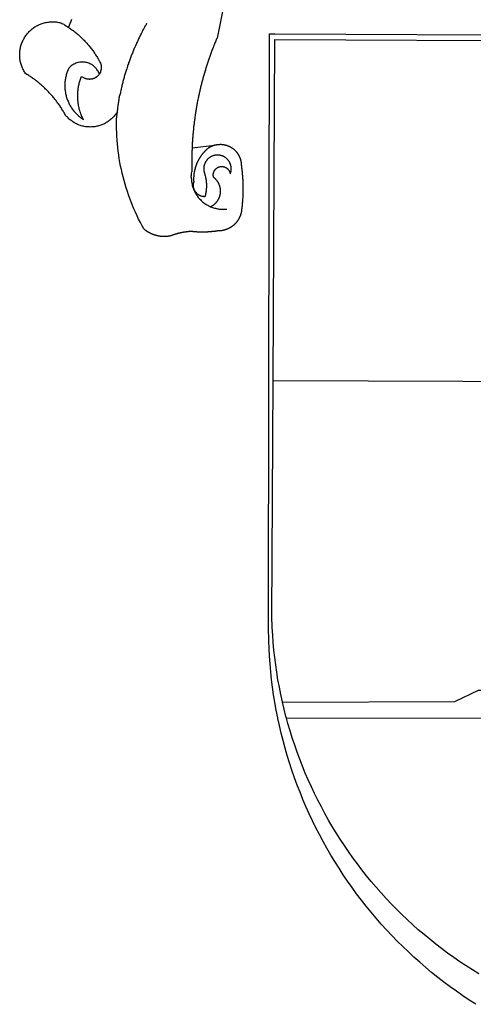
# Model space of a CAD drawing. Extents: x 182084 to 182393, y 1674054 to 1674431.
# Drawn here: x 182287 to 182290, y 1674087 to 1674095 of the extents above; entities that cross this region are included whole.
import ezdxf

# ---------------------------------------------------------------- set-up
doc = ezdxf.new("R2010")
doc.units = 0
doc.header["$MEASUREMENT"] = 0
doc.layers.add('BRAZAO', color=7, linetype='Continuous')
doc.layers.add('T-DIVIS-EXIS', color=7, linetype='Continuous')

# ---------------------------------------------------------------- blocks, each defined once
blk = doc.blocks.new('Logo_Prefeitura')
at = {"layer": 'BRAZAO'}
for points in [[(-498.5, 256.9), (-514.8, 175.2), (-515.3, 174.2), (-515.7, 173.2), (-516.1, 172.2), (-516.5, 171.1), (-517, 170.1), (-517.4, 169.1), (-517.8, 168.1), (-518.2, 167.1), (-518.6, 166), (-519, 165), (-519.4, 164), (-519.8, 163), (-520.2, 161.9), (-520.6, 160.9), (-520.9, 159.9), (-521.3, 158.8), (-521.7, 157.8), (-522.1, 156.8), (-522.4, 155.7), (-522.8, 154.7), (-523.2, 153.7), (-523.5, 152.6), (-523.9, 151.6), (-524.2, 150.5), (-524.6, 149.5), (-524.9, 148.5), (-525.3, 147.4), (-525.6, 146.4), (-525.9, 145.3), (-526.3, 144.3), (-526.6, 143.2), (-526.9, 142.2), (-527.2, 141.1), (-527.6, 140.1), (-527.9, 139), (-528.2, 138), (-528.5, 136.9), (-528.8, 135.9), (-529.1, 134.8), (-529.4, 133.7), (-529.7, 132.7), (-530, 131.6), (-530.3, 130.6), (-530.5, 129.5), (-530.8, 128.4), (-531.1, 127.4), (-531.4, 126.3), (-531.6, 125.2), (-531.9, 124.2), (-532.2, 123.1), (-532.4, 122), (-532.7, 121), (-532.9, 119.9), (-533.2, 118.8), (-533.4, 117.8), (-533.7, 116.7), (-533.9, 115.6), (-534.1, 114.5), (-534.4, 113.5), (-534.6, 112.4), (-534.8, 111.3), (-535, 110.2), (-535.2, 109.2), (-535.5, 108.1), (-535.7, 107), (-535.9, 105.9), (-536.1, 104.8), (-536.3, 103.8), (-536.5, 102.7), (-536.7, 101.6), (-536.8, 100.5), (-537, 99.4), (-537.2, 98.3), (-537.4, 97.3), (-537.5, 96.2), (-537.7, 95.1), (-537.9, 94), (-538, 92.9), (-538.2, 91.8), (-538.4, 90.7), (-538.5, 89.6), (-538.7, 88.6), (-538.8, 87.5), (-538.9, 86.4), (-539.1, 85.3), (-539.2, 84.2), (-539.3, 83.1), (-539.5, 82), (-539.6, 80.9), (-539.7, 79.8), (-539.8, 78.7), (-539.9, 77.6), (-540, 76.5), (-540.1, 75.4), (-540.2, 74.4), (-540.3, 73.3), (-540.4, 72.2), (-540.5, 71.1), (-540.6, 70), (-540.7, 68.9), (-540.8, 67.8), (-540.8, 66.7), (-540.9, 65.6), (-541, 64.5), (-541, 63.4), (-541.1, 62.3), (-541.2, 61.2), (-541.2, 60.1), (-541.2, 58.9)], [(-672.3, 186.5), (-672.1, 186.9), (-671.6, 187.9), (-671.2, 188.9), (-670.8, 189.9), (-670.4, 190.9), (-669.9, 192), (-669.6, 193), (-669.2, 194), (-668.8, 195)], [(-620.5, 96.9), (-621.1, 96), (-621.7, 95.1), (-622.4, 94.2), (-623.1, 93.4), (-623.8, 92.5), (-624.5, 91.7), (-625.2, 90.9), (-626, 90.1), (-626.8, 89.4), (-627.7, 88.7), (-628.5, 88), (-629.4, 87.3), (-630.3, 86.7), (-631.2, 86.1), (-632.2, 85.5), (-633.1, 85), (-634.1, 84.4), (-635.1, 84), (-636.1, 83.5), (-637.1, 83.1), (-638.1, 82.7), (-639.2, 82.4), (-640.2, 82.1), (-641.3, 81.8), (-642.4, 81.6), (-643.4, 81.3), (-644.5, 81.2), (-645.6, 81), (-646.7, 80.9), (-647.8, 80.9), (-648.9, 80.8), (-650, 80.9), (-651.1, 80.9), (-652.2, 81), (-653.3, 81.1), (-654.4, 81.2), (-655.5, 81.4), (-656.5, 81.7), (-657.6, 81.9), (-658.7, 82.2), (-659.7, 82.5), (-660.8, 82.9), (-661.8, 83.3), (-662.8, 83.7), (-663.8, 84.2), (-664.8, 84.7), (-665.7, 85.2), (-666.7, 85.7), (-667.6, 86.3), (-668.5, 86.9), (-669.4, 87.6), (-670.3, 88.3), (-671.1, 89), (-672, 89.7), (-672.8, 90.5), (-673.5, 91.2), (-674.3, 92), (-675.3, 93.2), (-675.8, 94.2), (-676.4, 95.1), (-676.9, 96.1), (-677.5, 97), (-678, 98), (-678.6, 98.9), (-679.2, 99.8), (-679.8, 100.8), (-680.4, 101.7), (-681, 102.6), (-681.6, 103.5), (-682.3, 104.4), (-682.9, 105.3), (-683.5, 106.2), (-684.2, 107.1), (-684.9, 107.9), (-685.5, 108.8), (-686.2, 109.7), (-686.9, 110.5), (-687.6, 111.4), (-688.3, 112.2), (-689, 113.1), (-689.7, 113.9), (-690.4, 114.7), (-691.2, 115.6), (-691.9, 116.4), (-692.7, 117.2), (-693.4, 118), (-694.2, 118.8), (-695, 119.6), (-695.7, 120.3), (-696.5, 121.1), (-697.3, 121.9), (-698.1, 122.6), (-698.9, 123.4), (-699.7, 124.1), (-700.5, 124.8), (-701.4, 125.6), (-702.2, 126.3), (-703, 127), (-703.9, 127.7), (-704.7, 128.4), (-705.6, 129.1), (-706.4, 129.8), (-707.3, 130.4), (-708.2, 131.1), (-709.1, 131.8), (-710, 132.4), (-710.9, 133), (-711.8, 133.7), (-712.7, 134.3), (-713.6, 134.9), (-714.5, 135.5), (-715.4, 136.1), (-716.3, 136.7), (-717.8, 137.6), (-718.4, 138.5), (-719, 139.5), (-719.6, 140.4), (-720.1, 141.4), (-720.6, 142.4), (-721, 143.4), (-721.5, 144.4), (-721.9, 145.4), (-722.2, 146.4), (-722.6, 147.5), (-722.9, 148.5), (-723.1, 149.6), (-723.4, 150.7), (-723.6, 151.8), (-723.7, 152.8), (-723.8, 153.9), (-723.9, 155), (-724, 156.1), (-724, 157.2), (-724, 158.3), (-724, 159.4), (-723.9, 160.5), (-723.8, 161.6), (-723.6, 162.7), (-723.4, 163.8), (-723.2, 164.9), (-723, 165.9), (-722.7, 167), (-722.4, 168), (-722, 169.1), (-721.7, 170.1), (-721.2, 171.1), (-720.8, 172.1), (-720.3, 173.1), (-719.8, 174.1), (-719.3, 175.1), (-718.7, 176), (-718.1, 176.9), (-717.5, 177.8), (-716.8, 178.7), (-716.1, 179.6), (-715.4, 180.4), (-714.7, 181.2), (-713.9, 182), (-713.2, 182.8), (-712.3, 183.5), (-711.5, 184.3), (-710.7, 185), (-709.8, 185.6), (-708.9, 186.3), (-708, 186.9), (-707, 187.4), (-706.1, 188), (-705.1, 188.5), (-704.1, 189), (-703.1, 189.5), (-702.1, 189.9), (-701.1, 190.3), (-700.1, 190.6), (-699, 191), (-697.9, 191.3), (-696.9, 191.5), (-695.8, 191.8), (-694.7, 191.9), (-693.6, 192.1), (-692.5, 192.2), (-691.4, 192.3), (-690.4, 192.4), (-689.3, 192.4), (-689.3, 192.4), (-688.2, 192.4), (-687.1, 192.3), (-686, 192.3), (-684.9, 192.2), (-683.8, 192), (-682.7, 191.8), (-681.6, 191.6), (-680.3, 191.3), (-679.3, 190.7), (-678.3, 190.2), (-677.4, 189.7), (-676.4, 189.1), (-675.5, 188.5), (-674.6, 188), (-673.6, 187.4), (-672.7, 186.8), (-672.3, 186.5)], [(-594.9, 180.2), (-594.9, 180.4), (-594.4, 181.2), (-594.3, 181.4), (-593.9, 182.2), (-593.8, 182.4), (-593.4, 183.1), (-593.3, 183.3), (-592.9, 184.1), (-592.8, 184.3), (-592.4, 185.1), (-592.3, 185.3), (-591.8, 186), (-591.7, 186.2), (-591.3, 187), (-591.2, 187.2), (-590.8, 188), (-590.7, 188.1), (-590.2, 188.9), (-590.1, 189.1), (-589.7, 189.9), (-589.6, 190), (-589.3, 190.9), (-589.1, 191)], [(-672.3, 186.5), (-671.8, 186.2), (-670.9, 185.5), (-670, 184.9), (-669.1, 184.3), (-668.2, 183.6), (-667.3, 183), (-666.5, 182.3), (-665.6, 181.6), (-664.7, 180.9), (-663.9, 180.2), (-663, 179.5), (-662.2, 178.8), (-661.4, 178.1), (-660.6, 177.4), (-659.7, 176.6), (-658.9, 175.9), (-658.1, 175.1), (-657.4, 174.3), (-656.6, 173.6), (-655.8, 172.8), (-655, 172), (-654.3, 171.2), (-653.5, 170.4), (-652.8, 169.6), (-652.1, 168.7), (-651.4, 167.9), (-650.7, 167.1), (-650, 166.2), (-649.3, 165.4), (-648.6, 164.5), (-647.9, 163.6), (-647.2, 162.8), (-646.6, 161.9), (-645.9, 161), (-645.3, 160.1), (-644.7, 159.2), (-644.1, 158.3), (-643.5, 157.4), (-642.9, 156.4), (-642.3, 155.5), (-641.7, 154.6), (-641.2, 153.6), (-640.6, 152.7), (-640, 151.5), (-639.4, 150.6), (-638.9, 149.6), (-638.4, 148.6), (-638.1, 147.6), (-637.8, 146.5), (-637.7, 145.4), (-637.6, 144.3), (-637.6, 143.2), (-637.7, 142.1), (-637.9, 141.1), (-638.2, 140), (-638.5, 139), (-639, 138), (-639.5, 137)], [(-594.9, 180.2), (-595.5, 179.2), (-596, 178.3), (-596.5, 177.3), (-597, 176.3), (-597.4, 175.3), (-597.9, 174.3), (-598.4, 173.3), (-598.9, 172.3), (-599.3, 171.4), (-599.8, 170.4), (-600.3, 169.4), (-600.7, 168.4), (-601.2, 167.4), (-601.6, 166.4), (-602.1, 165.3), (-602.5, 164.3), (-602.9, 163.3), (-603.4, 162.3), (-603.8, 161.3), (-604.2, 160.3), (-604.6, 159.3), (-605, 158.2), (-605.4, 157.2), (-605.8, 156.2), (-606.2, 155.2), (-606.6, 154.1), (-607, 153.1), (-607.4, 152.1), (-607.7, 151.1), (-608.1, 150), (-608.5, 149), (-608.8, 147.9), (-609.2, 146.9), (-609.6, 145.9), (-609.9, 144.8), (-610.2, 143.8), (-610.6, 142.7), (-610.9, 141.7), (-611.2, 140.6), (-611.6, 139.6), (-611.9, 138.5), (-612.2, 137.5), (-612.5, 136.4), (-612.8, 135.4), (-613.1, 134.3), (-613.4, 133.3), (-613.7, 132.2), (-614, 131.1), (-614.3, 130.1), (-614.6, 129), (-614.8, 127.9), (-615.1, 126.9), (-615.4, 125.8), (-615.6, 124.7), (-615.9, 123.7), (-616.1, 122.6), (-616.3, 121.5), (-616.6, 120.5), (-616.8, 119.4), (-617, 118.3), (-617.3, 117.2), (-617.5, 116.1), (-617.7, 115.1), (-618.1, 114)], [(-459.3, 173.5), (-459.2, 179.6)], [(-459.2, 179.6), (-453.4, 179.6)], [(-453.4, 179.6), (450.1, 175.3), (478.8, 150.7), (483.8, -468.8)], [(-459.8, -187.9), (-459.3, 173.5)], [(-455.4, -187.9), (-453.5, 173.5)], [(-453.5, 173.5), (448.5, 169.5), (449.6, -190.8)], [(-639.5, 137), (-639.9, 138), (-640.4, 139), (-640.9, 140), (-641.5, 140.9), (-642.1, 141.8), (-642.7, 142.7), (-643.5, 143.5), (-644.2, 144.3), (-645, 145.1), (-645.9, 145.8), (-646.8, 146.4), (-647.7, 147), (-648.7, 147.5), (-649.6, 148), (-650.7, 148.5), (-651.7, 148.8), (-652.7, 149.1), (-653.8, 149.4), (-654.9, 149.6), (-656, 149.7), (-657.1, 149.7), (-657.1, 149.7), (-658.2, 149.7), (-659.3, 149.7), (-660.4, 149.5), (-661.5, 149.4), (-662.5, 149.1), (-663.6, 148.8), (-664.6, 148.4), (-665.6, 148), (-666.6, 147.5), (-667.6, 146.9), (-668.5, 146.3), (-669.4, 145.7), (-670.2, 145), (-671, 144.2), (-671.9, 143.3), (-672.4, 142.3), (-672.8, 141.3), (-673.3, 140.3), (-673.6, 139.3), (-674, 138.2), (-674.3, 137.2), (-674.7, 136.1), (-674.9, 135.1), (-675.2, 134), (-675.4, 132.9), (-675.6, 131.8), (-675.8, 130.7), (-675.9, 129.7), (-676.1, 128.6), (-676.1, 127.5), (-676.2, 126.4), (-676.2, 125.3), (-676.2, 124.2), (-676.2, 123.1), (-676.1, 122), (-676.1, 120.9), (-675.9, 119.8), (-675.8, 118.7), (-675.6, 117.6), (-675.4, 116.5), (-675.2, 115.5), (-674.9, 114.4), (-674.7, 113.3), (-674.4, 112.3), (-674, 111.2), (-673.6, 110.2), (-673.3, 109.2), (-672.8, 108.1), (-672.4, 107.1), (-671.9, 106.1), (-671.4, 105.2), (-670.9, 104.2), (-670.4, 103.2), (-669.8, 102.3), (-669.2, 101.4), (-668.6, 100.5), (-667.9, 99.6), (-667.3, 98.7), (-666.6, 97.8), (-665.9, 97), (-665.1, 96.2), (-664.4, 95.4), (-663.6, 94.6), (-662.8, 93.8), (-662, 93.1), (-661.2, 92.4), (-660.3, 91.7), (-659.4, 91), (-658.6, 90.4), (-657.7, 89.7), (-656.5, 89), (-657, 90), (-657.5, 91), (-658, 92), (-658.4, 93), (-658.8, 94), (-659.2, 95), (-659.6, 96.1), (-659.9, 97.1), (-660.2, 98.2), (-660.5, 99.2), (-660.8, 100.3), (-661.1, 101.4), (-661.3, 102.4), (-661.5, 103.5), (-661.7, 104.6), (-661.9, 105.7), (-662.1, 106.8), (-662.2, 107.9), (-662.3, 109), (-662.4, 110), (-662.5, 111.1), (-662.5, 112.2), (-662.5, 113.3), (-662.5, 114.4), (-662.5, 115.5), (-662.5, 116.6), (-662.4, 117.7), (-662.3, 118.8), (-662.2, 119.9), (-662, 121), (-661.9, 122.1), (-661.7, 123.2), (-661.5, 124.3), (-661.3, 125.3), (-661, 126.4), (-660.8, 127.5), (-660.5, 128.5), (-660.2, 129.6), (-659.8, 130.6), (-659.5, 131.7), (-659.1, 132.7), (-658.4, 134.4), (-658.4, 134.4), (-657.5, 133.9), (-656.5, 133.4), (-655.5, 133)], [(-655.5, 133), (-655.3, 132.8), (-655.1, 132.7), (-654.9, 132.7), (-654.7, 132.6), (-654.5, 132.5), (-654.2, 132.4), (-654, 132.3), (-653.8, 132.3), (-653.6, 132.2), (-653.3, 132.2), (-653.1, 132.1), (-652.9, 132.1), (-652.7, 132), (-652.4, 132), (-652.2, 131.9), (-652, 131.9), (-651.8, 131.9), (-651.5, 131.8), (-651.3, 131.8), (-651.1, 131.8), (-650.8, 131.8), (-650.6, 131.8), (-650.4, 131.7), (-650.1, 131.7), (-649.9, 131.7), (-649.7, 131.7), (-649.4, 131.8), (-649.2, 131.8), (-649, 131.8), (-648.8, 131.8), (-648.5, 131.8), (-648.3, 131.9), (-648.1, 131.9), (-647.8, 131.9), (-647.6, 132), (-647.4, 132), (-647.2, 132.1), (-646.9, 132.1), (-646.7, 132.2), (-646.5, 132.2), (-646.3, 132.3), (-646, 132.4), (-645.8, 132.4), (-645.6, 132.5), (-645.4, 132.6), (-645.2, 132.7), (-645, 132.8), (-644.7, 132.8), (-644.5, 132.9), (-644.3, 133), (-644.1, 133.1), (-643.9, 133.2), (-643.7, 133.4), (-643.5, 133.5), (-643.3, 133.6), (-643.1, 133.7), (-642.9, 133.8), (-642.7, 134), (-642.5, 134.1), (-642.3, 134.2), (-642.1, 134.4), (-642, 134.5), (-641.8, 134.6), (-641.6, 134.8), (-641.4, 134.9), (-641.2, 135.1), (-641.1, 135.2), (-640.9, 135.4), (-640.7, 135.6), (-640.6, 135.7), (-640.4, 135.9), (-640.3, 136.1), (-640.1, 136.2), (-639.9, 136.4), (-639.8, 136.6), (-639.5, 137)], [(-620.5, 96.9), (-620.2, 98.8), (-620.1, 99.9), (-620, 101), (-619.8, 102.1), (-619.8, 102.3), (-619.6, 103.1), (-619.5, 104.2), (-619.3, 105.3), (-619.1, 106.4), (-619, 107.5), (-618.8, 108.6), (-618.7, 109.7), (-618.5, 110.7), (-618.4, 111.8), (-618.2, 112.9), (-618.1, 114)], [(-576.2, -34.8), (-576.5, -34.7), (-576.8, -34.7), (-577.2, -34.6), (-577.5, -34.5), (-577.8, -34.5), (-578.2, -34.4), (-578.5, -34.3), (-578.8, -34.2), (-579.2, -34.2), (-579.5, -34.1), (-579.8, -34), (-580.2, -33.9), (-580.5, -33.8), (-580.8, -33.7), (-581.1, -33.6), (-581.5, -33.5), (-581.8, -33.4), (-582.1, -33.2), (-582.4, -33.1), (-582.7, -33), (-583.1, -32.9), (-583.4, -32.7), (-583.7, -32.6), (-584, -32.5), (-584.3, -32.3), (-584.6, -32.2), (-584.9, -32.1), (-585.2, -31.9), (-585.5, -31.8), (-585.9, -31.6), (-586.2, -31.4), (-586.5, -31.3), (-586.8, -31.1), (-587.1, -31), (-587.3, -30.8), (-587.6, -30.6), (-587.9, -30.4), (-588.2, -30.3), (-588.5, -30.1), (-588.8, -29.9), (-589.1, -29.7), (-589.4, -29.5), (-589.6, -29.3), (-589.9, -29.1), (-590.2, -28.9), (-590.5, -28.7), (-590.7, -28.5), (-591, -28.3), (-591.3, -28.1), (-591.5, -27.9), (-591.8, -27.7), (-592.1, -27.4), (-592.3, -27.2), (-594.3, -23.7), (-596.1, -20.2), (-597.9, -16.7), (-599.6, -13.1), (-601.3, -9.5), (-602.9, -5.9), (-604.4, -2.2), (-605.9, 1.5), (-607.3, 5.2), (-608.7, 8.9), (-609.9, 12.7), (-611.1, 16.5), (-612.3, 20.3), (-613.4, 24.1), (-614.4, 27.9), (-615.3, 31.8), (-616.2, 35.7), (-617, 39.5), (-617.8, 43.4), (-618.4, 47.4), (-619, 51.3), (-619.6, 55.2), (-620.1, 59.2), (-620.5, 63.1), (-620.8, 67.1), (-621, 71), (-621.2, 75), (-621.4, 79), (-621.4, 82.9), (-621.4, 89.3), (-620.5, 96.9)], [(-517.6, 61.8), (-517.3, 61.9), (-517, 61.9), (-516.6, 61.9), (-516.3, 62), (-516, 62), (-515.6, 62.1), (-515.3, 62.1), (-514.9, 62.2), (-514.6, 62.2), (-514.3, 62.2), (-513.9, 62.3), (-513.6, 62.3), (-513.3, 62.4), (-512.9, 62.4), (-512.6, 62.4), (-512.2, 62.5), (-511.9, 62.5), (-511.6, 62.6), (-511.2, 62.6), (-510.9, 62.7), (-510.6, 62.7)], [(-510.6, 62.7), (-510.2, 62.5), (-509.9, 62.5), (-509.5, 62.5), (-509.2, 62.4), (-508.8, 62.4), (-508.5, 62.4), (-508.2, 62.3), (-507.8, 62.3), (-507.5, 62.2), (-507.2, 62.1), (-506.8, 62.1), (-506.5, 62), (-506.2, 61.9), (-505.8, 61.8), (-505.5, 61.8), (-505.2, 61.7), (-504.8, 61.6), (-504.5, 61.5), (-504.2, 61.4), (-503.9, 61.2), (-503.6, 61.1), (-503.2, 61), (-502.9, 60.9), (-502.6, 60.7), (-502.3, 60.6), (-502, 60.5), (-501.7, 60.3), (-501.4, 60.2), (-501.1, 60), (-500.8, 59.8), (-500.5, 59.7), (-500.2, 59.5), (-499.9, 59.3)], [(-541.2, 58.9), (-541.3, 57.9), (-541.3, 56.8), (-541.4, 55.7), (-541.4, 54.6), (-541.4, 53.5), (-541.5, 52.4), (-541.5, 51.3), (-541.5, 50.2), (-541.5, 49.1), (-541.5, 48), (-541.6, 46.9), (-541.6, 45.8), (-541.6, 44.7), (-541.6, 43.6), (-541.6, 42.5), (-541.6, 41.4), (-541.5, 40.3), (-541.5, 39.2), (-541.5, 38.1), (-541.5, 37), (-541.5, 35.9), (-541.4, 34.3), (-541.6, 33.2)], [(-541.2, 58.9), (-517.6, 61.8)], [(-500.8, 31.4), (-500.6, 31.7), (-500.5, 32), (-500.4, 32.3), (-500.3, 32.7), (-500.2, 33), (-500.2, 33.3), (-500.1, 33.7), (-500, 34), (-500, 34.3), (-499.9, 34.7), (-499.9, 35), (-499.9, 35.3), (-499.8, 35.7), (-499.8, 36), (-499.8, 36.4), (-499.8, 36.7), (-499.8, 37), (-499.8, 37.4), (-499.8, 37.7), (-499.9, 38.1), (-499.9, 38.4), (-500, 38.7), (-500, 39.1), (-500.1, 39.4), (-500.1, 39.8), (-500.2, 40.1), (-500.3, 40.4), (-500.4, 40.7), (-500.5, 41.1), (-500.6, 41.4), (-500.7, 41.7), (-500.8, 42), (-501, 42.3), (-501.1, 42.7), (-501.3, 43), (-501.4, 43.3), (-501.6, 43.6), (-501.7, 43.9), (-501.9, 44.2), (-502.1, 44.4), (-502.3, 44.7), (-502.5, 45), (-502.7, 45.3), (-502.9, 45.6), (-503.1, 45.8), (-503.3, 46.1), (-503.5, 46.3), (-503.8, 46.6), (-504, 46.8), (-504.3, 47.1), (-504.5, 47.3), (-504.8, 47.5), (-505, 47.8), (-505.3, 48), (-505.5, 48.2), (-505.8, 48.4), (-506.1, 48.6), (-506.4, 48.8), (-506.7, 49), (-507, 49.1), (-507.3, 49.3), (-507.6, 49.5), (-507.9, 49.6), (-508.2, 49.8), (-508.5, 49.9), (-508.8, 50), (-509.1, 50.2), (-509.4, 50.3), (-509.7, 50.4), (-510.1, 50.5), (-510.4, 50.6), (-510.7, 50.7), (-511.1, 50.8), (-511.4, 50.8), (-511.7, 50.9), (-512.1, 51), (-512.4, 51), (-512.7, 51.1), (-513.1, 51.1), (-513.4, 51.1), (-513.8, 51.1), (-514.1, 51.2), (-514.4, 51.2), (-514.4, 51.2), (-514.8, 51.1), (-515.1, 51.1), (-515.5, 51.1), (-515.8, 51.1), (-516.1, 51), (-516.5, 51), (-516.8, 50.9), (-517.2, 50.9), (-517.5, 50.8), (-517.8, 50.7), (-518.1, 50.6), (-518.5, 50.6), (-518.8, 50.5), (-519.1, 50.3), (-519.4, 50.2), (-519.8, 50.1), (-520.1, 50), (-520.4, 49.8), (-520.7, 49.7), (-521, 49.5), (-521.3, 49.4), (-521.6, 49.2), (-521.9, 49), (-522.2, 48.9), (-522.5, 48.7), (-522.8, 48.5), (-523, 48.3), (-523.3, 48.1), (-523.6, 47.9), (-523.8, 47.6), (-524.1, 47.4), (-524.3, 47.2), (-524.6, 47), (-524.8, 46.7), (-525.1, 46.5), (-525.3, 46.2), (-525.5, 46), (-525.7, 45.7), (-525.9, 45.4), (-526.1, 45.1), (-526.3, 44.9), (-526.5, 44.6), (-526.7, 44.3), (-526.9, 44), (-527.1, 43.7), (-527.2, 43.4), (-527.4, 43.1), (-527.5, 42.8), (-527.7, 42.5), (-527.8, 42.2), (-527.9, 41.9), (-528, 41.5), (-528.2, 41.2), (-528.3, 40.9), (-528.4, 40.6), (-528.4, 40.2), (-528.5, 39.9), (-528.6, 39.6), (-528.7, 39.2), (-528.7, 38.9), (-528.8, 38.6), (-528.8, 38.2), (-528.9, 37.9), (-528.9, 37.6), (-528.9, 37.2), (-528.9, 36.9), (-528.9, 36.5), (-528.9, 36.2), (-528.9, 35.8), (-528.9, 35.5), (-528.8, 35.2), (-528.8, 34.8), (-528.8, 34.5), (-528.7, 34.2), (-528.6, 33.8), (-528.6, 33.5), (-528.5, 33.2), (-528.4, 32.8), (-528.3, 32.5), (-528.2, 32.2), (-528.1, 31.9), (-528, 31.6), (-527.9, 31.3), (-527.8, 30.9), (-527.7, 30.6), (-527.6, 30.3), (-527.6, 30), (-527.5, 29.6), (-527.4, 29.3), (-527.3, 29), (-527.2, 28.6), (-527.1, 28.3), (-527.1, 28), (-527, 27.6), (-526.9, 27.3), (-526.9, 27), (-526.8, 26.6), (-526.7, 26.3), (-526.7, 26), (-526.6, 25.6), (-526.6, 25.3), (-526.5, 24.9), (-526.5, 24.6), (-526.4, 24.3), (-526.4, 23.9), (-526.3, 23.6), (-526.3, 23.3), (-526.3, 22.9), (-526.2, 22.6), (-526.2, 22.2), (-526.2, 21.9), (-526.2, 21.6), (-526.1, 21.2), (-526.1, 20.9), (-526.1, 20.5), (-526.1, 20.2), (-526.1, 19.9), (-526.1, 19.5), (-526.1, 19.2), (-526.1, 18.8), (-526.1, 18.5), (-526.1, 18.1), (-526.1, 17.8), (-526.1, 17.5), (-526.1, 17.1), (-526.1, 16.8), (-526.1, 16.4), (-526.1, 16.1), (-526.2, 15.8), (-526.2, 15.4), (-526.2, 15.1), (-526.2, 14.7), (-526.3, 14.4), (-526.3, 14.1), (-526.4, 13.7), (-526.4, 13.4), (-526.4, 13.1), (-526.5, 12.7), (-526.5, 12.4), (-526.6, 12), (-526.6, 11.7), (-526.7, 11.4), (-526.8, 11), (-526.8, 10.7), (-526.9, 10.4), (-526.9, 10), (-527, 9.7), (-527.1, 9.4), (-527.2, 9), (-527.2, 8.7), (-527.3, 8.4), (-527.4, 8), (-527.5, 7.7), (-527.6, 7.4), (-527.7, 7), (-528, 7), (-528.4, 7), (-528.7, 7.1), (-529, 7.1), (-529.4, 7.1), (-529.7, 7.2), (-530, 7.2), (-530.4, 7.3), (-530.7, 7.4), (-531.2, 7.5), (-531.5, 7.6), (-531.9, 7.7), (-532.2, 7.8), (-532.5, 8), (-532.8, 8.1), (-533.1, 8.3), (-533.4, 8.4), (-533.7, 8.6), (-534, 8.7), (-534.3, 8.9), (-534.6, 9.1), (-534.9, 9.3), (-535.1, 9.5), (-535.4, 9.7), (-535.7, 9.9), (-535.9, 10.2), (-536.2, 10.4), (-536.4, 10.6), (-536.6, 10.9), (-536.9, 11.1), (-537.1, 11.4), (-537.3, 11.7), (-537.5, 11.9), (-537.7, 12.2), (-537.9, 12.5), (-538.1, 12.8), (-538.3, 13.1), (-538.4, 13.4), (-538.6, 13.7), (-538.7, 14), (-538.9, 14.3), (-539, 14.6), (-539.1, 14.9), (-539.2, 15.3), (-539.3, 15.6), (-539.4, 15.9), (-539.5, 16.2), (-539.6, 16.6), (-539.6, 16.9), (-539.7, 17.2), (-539.7, 17.6), (-539.8, 17.9), (-539.8, 18.3), (-539.8, 18.6), (-539.8, 18.9), (-539.8, 19.3), (-539.8, 19.6), (-539.8, 20), (-539.8, 20.3), (-539.7, 20.6), (-539.7, 21), (-539.6, 21.3), (-539.5, 21.7), (-539.5, 22), (-539.4, 22.3), (-539.2, 22.8), (-539.2, 23.1), (-539.3, 23.5), (-539.3, 23.8), (-539.3, 24.1), (-539.3, 24.5), (-539.3, 24.8), (-539.3, 25.2), (-539.3, 25.5), (-539.3, 25.8), (-539.3, 26.2), (-539.3, 26.5), (-539.3, 26.9), (-539.3, 27.2), (-539.3, 27.6), (-539.3, 27.9), (-539.3, 28.2), (-539.2, 28.6), (-539.2, 28.9), (-539.2, 29.3), (-539.2, 29.6), (-539.1, 29.9), (-539.1, 30.3), (-539, 30.6), (-539, 30.9), (-539, 31.3), (-538.9, 31.6), (-538.9, 32), (-538.8, 32.3), (-538.8, 32.6), (-538.7, 33), (-538.7, 33.3), (-538.6, 33.6), (-538.5, 34), (-538.5, 34.3), (-538.4, 34.6), (-538.3, 35), (-538.2, 35.3), (-538.2, 35.6), (-538.1, 36), (-538, 36.3), (-537.9, 36.6), (-537.8, 37), (-537.7, 37.3), (-537.7, 37.6), (-537.6, 38), (-537.5, 38.3), (-537.4, 38.6), (-537.3, 38.9), (-537.1, 39.3), (-537, 39.6), (-536.9, 39.9), (-536.8, 40.2), (-536.7, 40.5), (-536.6, 40.9), (-536.5, 41.2), (-536.3, 41.5), (-536.2, 41.8), (-536.1, 42.1), (-536, 42.4), (-535.8, 42.8), (-535.7, 43.1), (-535.5, 43.4), (-535.4, 43.7), (-535.3, 44), (-535.1, 44.3), (-535, 44.6), (-534.8, 44.9), (-534.7, 45.2), (-534.5, 45.5), (-534.4, 45.8), (-534.2, 46.1), (-534, 46.4), (-533.9, 46.7), (-533.7, 47), (-533.5, 47.3), (-533.4, 47.6), (-533.2, 47.9), (-533, 48.2), (-532.8, 48.5), (-532.6, 48.8), (-532.5, 49.1), (-532.3, 49.4), (-532.1, 49.6), (-531.9, 49.9), (-531.7, 50.2), (-531.5, 50.5), (-531.3, 50.8), (-531.1, 51), (-530.9, 51.3), (-530.7, 51.6), (-530.5, 51.9), (-530.3, 52.1), (-530.1, 52.4), (-529.9, 52.7), (-529.7, 52.9), (-529.4, 53.2), (-529.2, 53.5), (-529, 53.7), (-528.8, 54), (-528.6, 54.2), (-528.3, 54.5), (-528.1, 54.7), (-527.9, 55), (-527.6, 55.2), (-527.4, 55.5), (-527.2, 55.7), (-526.9, 56), (-526.7, 56.2), (-526.5, 56.5), (-526.2, 56.7), (-526, 56.9), (-525.7, 57.2), (-525.5, 57.4), (-525.2, 57.6), (-525, 57.9), (-524.6, 58.2), (-524.3, 58.4), (-524.1, 58.6), (-523.8, 58.8), (-523.5, 59), (-523.2, 59.1), (-522.9, 59.3), (-522.6, 59.5), (-522.3, 59.7), (-522, 59.8), (-521.7, 60), (-521.4, 60.2), (-521.1, 60.3), (-520.8, 60.5), (-520.5, 60.6), (-520.2, 60.7), (-519.9, 60.9), (-519.6, 61), (-519.2, 61.1), (-518.9, 61.2), (-518.6, 61.3), (-518.3, 61.5), (-517.9, 61.6), (-517.6, 61.8)], [(-499.9, 59.3), (-499.6, 59.2), (-499.3, 59), (-499, 58.8), (-498.7, 58.6), (-498.5, 58.4), (-498.2, 58.2), (-497.9, 58), (-497.6, 57.8), (-497.4, 57.6), (-497.1, 57.4), (-496.8, 57.1), (-496.6, 56.9), (-496.3, 56.7), (-496.1, 56.5), (-495.8, 56.2), (-495.6, 56), (-495.4, 55.7), (-495.1, 55.5), (-494.9, 55.2), (-494.7, 55), (-494.4, 54.7), (-494.2, 54.5), (-494, 54.2), (-493.8, 53.9), (-493.6, 53.7), (-493.4, 53.4), (-493.2, 53.1), (-493, 52.8), (-492.8, 52.5), (-492.6, 52.3), (-492.4, 52), (-492.3, 51.7), (-492.1, 51.4), (-491.9, 51.1), (-491.8, 50.8), (-491.6, 50.5), (-491.5, 50.2), (-491.3, 49.9), (-491.2, 49.6), (-491, 49.2), (-490.9, 48.9), (-490.8, 48.6), (-490.6, 48.3), (-490.5, 48), (-490.4, 47.7), (-490.3, 47.3), (-490.2, 47), (-490.1, 46.7), (-490, 46.4), (-489.9, 46), (-489.8, 45.7), (-489.7, 45.4), (-489.7, 45), (-489.6, 44.7), (-489.5, 44.4), (-489.5, 44), (-489.4, 43.7), (-489.4, 43.4), (-489.3, 43), (-489.3, 42.7), (-489.2, 42.3), (-489.2, 42), (-489.2, 41.7), (-489.2, 41.3), (-489.2, 41), (-489.1, 40.6), (-489.1, 40.3), (-489, 40), (-489, 39.6), (-488.9, 39.3), (-488.9, 39), (-488.9, 38.6), (-488.8, 38.3), (-488.8, 37.9), (-488.7, 37.6), (-488.7, 37.3), (-488.6, 36.9), (-488.6, 36.6), (-488.6, 36.2), (-488.5, 35.9), (-488.5, 35.6), (-488.4, 35.2), (-488.4, 34.9), (-488.4, 34.6), (-488.3, 34.2), (-488.3, 33.9), (-488.3, 33.5), (-488.2, 33.2), (-488.2, 32.9), (-488.2, 32.5), (-488.1, 32.2), (-488.1, 31.8), (-488.1, 31.5), (-488, 31.2), (-488, 30.8), (-488, 30.5), (-488, 30.1), (-487.9, 29.8), (-487.9, 29.5), (-487.9, 29.1), (-487.9, 28.8), (-487.8, 28.4), (-487.8, 28.1), (-487.8, 27.8), (-487.8, 27.4), (-487.7, 27.1), (-487.7, 26.7), (-487.7, 26.4), (-487.7, 26.1), (-487.6, 25.7), (-487.6, 25.4), (-487.6, 25), (-487.6, 24.7), (-487.6, 24.4), (-487.6, 24), (-487.5, 23.7), (-487.5, 23.3), (-487.5, 23), (-487.5, 22.7), (-487.5, 22.3), (-487.5, 22), (-487.5, 21.6), (-487.4, 21.3), (-487.4, 20.9), (-487.4, 20.6), (-487.4, 20.3), (-487.4, 19.9), (-487.4, 19.6), (-487.4, 19.2), (-487.4, 18.9), (-487.4, 18.6), (-487.4, 18.2), (-487.4, 17.9), (-487.4, 17.5), (-487.4, 17.2), (-487.4, 16.9), (-487.4, 16.5), (-487.4, 16.2), (-487.4, 15.8), (-487.4, 15.5), (-487.4, 15.2), (-487.4, 14.8), (-487.4, 14.5), (-487.4, 14.1), (-487.4, 13.8), (-487.4, 13.4), (-487.4, 13.1), (-487.4, 12.8), (-487.4, 12.4), (-487.4, 12.1), (-487.4, 11.7), (-487.4, 11.4), (-487.4, 11.1), (-487.4, 10.7), (-487.4, 10.4), (-487.4, 10), (-487.4, 9.7), (-487.5, 9.4), (-487.5, 9), (-487.5, 8.7), (-487.5, 8.3), (-487.5, 8), (-487.5, 7.7), (-487.5, 7.3), (-487.6, 7), (-487.6, 6.6), (-487.6, 6.3), (-487.6, 6), (-487.6, 5.6), (-487.6, 5.3), (-487.7, 4.9), (-487.7, 4.6), (-487.7, 4.3), (-487.7, 3.9), (-487.7, 3.6), (-487.8, 3.2), (-487.8, 2.9), (-487.8, 2.5), (-487.8, 2.2), (-487.9, 1.9), (-487.9, 1.5), (-487.9, 1.2), (-487.9, 0.9), (-488, 0.5), (-488, 0.2), (-488, -0.2), (-488.1, -0.5), (-488.1, -0.8), (-488.1, -1.2), (-488.2, -1.5), (-488.2, -1.9), (-488.2, -2.2), (-488.3, -2.5), (-488.3, -2.9), (-488.3, -3.2), (-488.4, -3.6), (-488.4, -3.9), (-488.4, -4.2), (-488.5, -4.6), (-488.5, -4.9), (-488.5, -5.3), (-488.6, -5.6), (-488.6, -5.9), (-488.7, -6.3), (-488.7, -6.6), (-488.7, -7), (-488.8, -7.3), (-488.8, -7.6), (-488.9, -8), (-488.9, -8.2), (-489, -8.6), (-489, -8.9), (-489.1, -9.2), (-489.2, -9.6), (-489.2, -9.9), (-489.3, -10.2), (-489.4, -10.6), (-489.5, -10.9), (-489.6, -11.2), (-489.7, -11.6), (-489.8, -11.9), (-489.9, -12.2), (-490, -12.5), (-490.1, -12.8), (-490.2, -13.2), (-490.4, -13.5), (-490.5, -13.8), (-490.6, -14.1), (-490.8, -14.4), (-490.9, -14.7), (-491, -15), (-491.2, -15.4), (-491.3, -15.7), (-491.5, -16), (-491.7, -16.3), (-491.8, -16.6), (-492, -16.9), (-492.2, -17.1), (-492.4, -17.4), (-492.5, -17.7), (-492.7, -18), (-492.9, -18.3), (-493.1, -18.6), (-493.3, -18.9), (-493.5, -19.1), (-493.7, -19.4), (-493.9, -19.7), (-494.1, -19.9), (-494.3, -20.2)], [(-542.3, 27.7), (-542.1, 28.8), (-542, 29.9), (-541.9, 31), (-541.8, 32.1), (-541.6, 33.2)], [(-521.7, -3.6), (-521.3, -3.4), (-521, -3.3), (-520.7, -3.1), (-520.4, -3), (-520.1, -2.8), (-519.8, -2.6), (-519.5, -2.4), (-519.3, -2.3), (-519, -2.1), (-518.7, -1.9), (-518.4, -1.7), (-518.1, -1.5), (-517.9, -1.2), (-517.6, -1), (-517.4, -0.8), (-517.1, -0.6), (-516.9, -0.3), (-516.6, -0.1), (-516.4, 0.1), (-516.1, 0.4), (-515.9, 0.6), (-515.7, 0.9), (-515.4, 1.1), (-515.2, 1.4), (-515, 1.7), (-514.8, 1.9), (-514.6, 2.2), (-514.4, 2.5), (-514.2, 2.8), (-514, 3.1), (-513.8, 3.3), (-513.7, 3.6), (-513.5, 3.9), (-513.3, 4.2), (-513.2, 4.5), (-513, 4.8), (-512.9, 5.1), (-512.7, 5.4), (-512.6, 5.8), (-512.5, 6.1), (-512.3, 6.4), (-512.2, 6.7), (-512.1, 7), (-512, 7.4), (-511.9, 7.7), (-511.8, 8), (-511.7, 8.3), (-511.6, 8.7), (-511.5, 9), (-511.5, 9.3), (-511.4, 9.7), (-511.3, 10), (-511.3, 10.3), (-511.3, 10.7), (-511.2, 11), (-511.2, 11.4), (-511.2, 11.7), (-511.1, 12), (-511.1, 12.4), (-511.1, 12.7), (-511.1, 13.1), (-511.1, 13.4), (-511.1, 13.7), (-511.1, 14.1), (-511.2, 14.4), (-511.2, 14.8), (-511.2, 15.1), (-511.3, 15.4), (-511.3, 15.8), (-511.4, 16.1), (-511.4, 16.4), (-511.5, 16.8), (-511.6, 17.1), (-511.7, 17.4), (-511.8, 17.8), (-511.9, 18.1), (-512, 18.4), (-512.1, 18.8), (-512.2, 19.1), (-512.3, 19.4), (-512.4, 19.7), (-512.5, 20), (-512.7, 20.3), (-512.8, 20.6), (-513, 21), (-513.1, 21.3), (-513.3, 21.6), (-513.4, 21.9), (-513.6, 22.2), (-513.8, 22.5), (-514, 22.7), (-514.2, 23), (-514.3, 23.3), (-514.5, 23.6), (-514.7, 23.9), (-514.9, 24.1), (-515.2, 24.4), (-515.4, 24.7), (-515.6, 24.9), (-515.8, 25.2), (-516.1, 25.4), (-516.3, 25.7), (-516.5, 25.9), (-516.8, 26.2), (-517, 26.4), (-517.3, 26.6), (-517.5, 26.8), (-517.8, 27.1), (-518.1, 27.3), (-518.3, 27.5), (-518.5, 27.8), (-518.6, 28.1), (-518.7, 28.4), (-518.7, 28.8), (-518.8, 29.1), (-518.8, 29.4), (-518.8, 29.8), (-518.8, 30.1), (-518.8, 30.5), (-518.8, 30.8), (-518.8, 31.1), (-518.7, 31.5), (-518.6, 31.8), (-518.6, 32.1), (-518.5, 32.5), (-518.4, 32.8), (-518.3, 33.1), (-518.2, 33.4), (-518, 33.8), (-517.9, 34.1), (-517.7, 34.4), (-517.5, 34.7), (-517.4, 34.9), (-517.2, 35.2), (-517, 35.5), (-516.8, 35.8), (-516.5, 36), (-516.3, 36.3), (-516.1, 36.5), (-515.8, 36.8), (-515.5, 37), (-515.3, 37.2), (-515, 37.4), (-514.7, 37.6), (-514.4, 37.8), (-514.1, 37.9), (-513.8, 38.1), (-513.5, 38.2), (-513.2, 38.4), (-512.9, 38.5), (-512.6, 38.6), (-512.2, 38.7), (-511.9, 38.8), (-511.6, 38.9), (-511.2, 38.9), (-510.9, 39), (-510.6, 39), (-510.2, 39), (-509.9, 39), (-509.9, 39), (-509.6, 39), (-509.2, 39), (-508.9, 39), (-508.5, 38.9), (-508.2, 38.9), (-507.9, 38.8), (-507.5, 38.7), (-507.2, 38.6), (-506.9, 38.5), (-506.6, 38.4), (-506.2, 38.3), (-505.9, 38.1), (-505.6, 38), (-505.3, 37.8), (-505, 37.6), (-504.8, 37.5), (-504.5, 37.3), (-504.2, 37.1), (-503.9, 36.8), (-503.7, 36.6)], [(-503.7, 36.6), (-503.4, 36.4), (-503.2, 36.1), (-503, 35.9), (-502.8, 35.6), (-502.6, 35.3), (-502.4, 35.1), (-502.2, 34.8), (-502, 34.5), (-501.8, 34.2), (-501.7, 33.9), (-501.6, 33.6), (-501.4, 33.2), (-501.3, 32.9), (-501.2, 32.6), (-501.1, 32.3), (-501, 31.9), (-501, 31.6), (-500.8, 31.4)], [(-542.3, 27.7), (-542.1, 26.6), (-542, 25.5), (-542, 24.4), (-541.9, 23.3), (-541.7, 22.2), (-541.5, 21.2), (-541.3, 20.1), (-541, 19), (-540.7, 18), (-540.4, 16.9), (-540.1, 15.9), (-539.7, 14.8), (-539.2, 13.8), (-538.8, 12.8), (-538.3, 11.8), (-537.8, 10.9), (-537.2, 9.9), (-536.6, 9), (-536, 8.1), (-535.4, 7.2), (-534.7, 6.3), (-534, 5.5), (-533.3, 4.7), (-532.5, 3.9), (-531.7, 3.1), (-530.9, 2.3), (-530.1, 1.6), (-529.3, 0.9), (-528.4, 0.2), (-527.5, -0.4), (-526.6, -1), (-525.6, -1.6), (-524.7, -2.1), (-523.7, -2.6), (-522.7, -3.1), (-521.7, -3.6)], [(-521.7, -3.6), (-520.7, -4), (-519.7, -4.4), (-518.6, -4.7), (-517.6, -5.1), (-516.5, -5.3), (-515.5, -5.6), (-514.4, -5.8), (-513.3, -6), (-512.2, -6.1), (-511.1, -6.2), (-510, -6.3), (-508.9, -6.3), (-507.8, -6.3), (-506.7, -6.3), (-505.6, -6.2), (-505.6, -6.2), (-504.5, -6.3)], [(-494.3, -20.2), (-494.7, -20.6), (-494.9, -20.9), (-495.1, -21.1), (-495.4, -21.4), (-495.6, -21.6), (-495.8, -21.8), (-496.1, -22.1), (-496.3, -22.3), (-496.6, -22.6), (-496.8, -22.8), (-497.1, -23), (-497.3, -23.2), (-497.6, -23.5), (-497.9, -23.7), (-498.1, -23.9), (-498.4, -24.1), (-498.7, -24.3), (-498.9, -24.5), (-499.2, -24.7), (-499.5, -24.9), (-499.8, -25.1), (-500.1, -25.3), (-500.3, -25.5), (-500.6, -25.6), (-500.9, -25.8), (-501.2, -26), (-501.5, -26.1), (-501.8, -26.3), (-502.1, -26.5), (-502.4, -26.6), (-502.7, -26.8), (-503, -26.9), (-503.4, -27.1), (-503.7, -27.2), (-504, -27.3), (-504.3, -27.5), (-504.6, -27.6), (-504.9, -27.7), (-505.3, -27.8), (-505.6, -27.9), (-505.9, -28), (-506.2, -28.1), (-506.6, -28.2), (-506.9, -28.3), (-507.2, -28.4), (-507.5, -28.5), (-507.9, -28.6), (-508.2, -28.7), (-508.5, -28.7), (-508.9, -28.8), (-509.2, -28.9), (-509.5, -28.9), (-509.9, -29), (-510.2, -29), (-510.6, -29.1), (-510.9, -29.1), (-511.2, -29.1), (-511.6, -29.2), (-511.9, -29.2), (-512.3, -29.2), (-512.6, -29.2), (-512.9, -29.2), (-513.3, -29.3), (-513.6, -29.3), (-513.9, -29.3), (-513.9, -29.3), (-514.2, -29.3), (-514.6, -29.4), (-514.9, -29.4), (-515.2, -29.5), (-515.6, -29.5), (-515.9, -29.5), (-516.3, -29.6), (-516.6, -29.6), (-516.9, -29.7), (-517.3, -29.7), (-517.6, -29.8), (-517.9, -29.8), (-518.3, -29.8), (-518.6, -29.9), (-519, -29.9), (-519.3, -29.9), (-519.6, -30), (-520, -30), (-520.3, -30), (-520.7, -30.1), (-521, -30.1), (-521.3, -30.1), (-521.7, -30.2), (-522, -30.2), (-522.4, -30.2), (-522.7, -30.2), (-523, -30.3), (-523.4, -30.3), (-523.7, -30.3), (-524.1, -30.3), (-524.4, -30.3), (-524.7, -30.4), (-525.1, -30.4), (-525.4, -30.4), (-525.8, -30.4), (-526.1, -30.4), (-526.4, -30.4), (-526.8, -30.5), (-527.1, -30.5), (-527.5, -30.5), (-527.8, -30.5), (-528.1, -30.5), (-528.5, -30.5), (-528.8, -30.5), (-529.2, -30.5), (-529.5, -30.5), (-529.8, -30.5), (-530.2, -30.5), (-530.5, -30.5), (-530.9, -30.5), (-531.2, -30.5), (-531.6, -30.5), (-531.9, -30.5), (-532.2, -30.5), (-532.6, -30.5), (-532.9, -30.5), (-533.3, -30.5), (-533.6, -30.5), (-533.9, -30.5), (-534.3, -30.4), (-534.6, -30.4), (-535, -30.4), (-535.3, -30.4), (-535.6, -30.4), (-536, -30.4), (-536.3, -30.3), (-536.7, -30.3), (-537, -30.3), (-537.3, -30.3), (-537.7, -30.3), (-538, -30.2), (-538.4, -30.2), (-538.7, -30.2), (-539, -30.2), (-539.4, -30.1), (-539.7, -30.1), (-540.1, -30.1), (-540.4, -30), (-540.7, -30), (-541.1, -30), (-541.4, -29.9), (-541.8, -29.9), (-542.1, -29.9), (-542.1, -29.9), (-542.5, -29.9), (-542.8, -29.9), (-543.2, -29.9), (-543.5, -29.9), (-543.8, -30), (-544.2, -30), (-544.5, -30), (-544.9, -30), (-545.2, -30.1), (-545.5, -30.1), (-545.9, -30.1), (-546.2, -30.2), (-546.6, -30.2), (-546.9, -30.3), (-547.2, -30.3), (-547.6, -30.3), (-547.9, -30.4), (-548.3, -30.4), (-548.6, -30.5), (-548.9, -30.5), (-549.3, -30.6), (-549.6, -30.6), (-549.9, -30.7), (-550.3, -30.7), (-550.6, -30.8), (-551, -30.8), (-551.3, -30.9), (-551.6, -31), (-552, -31), (-552.3, -31.1), (-552.6, -31.2), (-553, -31.2), (-553.3, -31.3), (-553.6, -31.4), (-554, -31.4), (-554.3, -31.5), (-554.6, -31.6), (-555, -31.7), (-555.3, -31.8), (-555.6, -31.8), (-555.9, -31.9), (-556.3, -32), (-556.6, -32.1), (-556.9, -32.2), (-557.3, -32.3), (-557.6, -32.4), (-557.9, -32.5), (-558.3, -32.6), (-558.6, -32.7), (-558.9, -32.7), (-559.2, -32.8), (-559.6, -33), (-559.9, -33.1), (-560.2, -33.2), (-560.5, -33.3), (-560.9, -33.4), (-561.2, -33.5), (-561.5, -33.6), (-561.8, -33.7), (-562.1, -33.8), (-562.5, -33.9), (-562.8, -34.1), (-563.1, -34.2), (-563.4, -34.3), (-563.6, -34.4), (-564, -34.5), (-564.3, -34.5), (-564.6, -34.6), (-565, -34.7), (-565.3, -34.7), (-565.7, -34.8), (-566, -34.8), (-566.3, -34.9), (-566.7, -34.9), (-567, -35), (-567.3, -35), (-567.7, -35), (-568, -35.1), (-568.4, -35.1), (-568.7, -35.1), (-569, -35.2), (-569.4, -35.2), (-569.7, -35.2), (-570.1, -35.2), (-570.4, -35.2), (-570.7, -35.2), (-571.1, -35.2), (-571.4, -35.2), (-571.8, -35.2), (-572.1, -35.2), (-572.4, -35.2), (-572.8, -35.2), (-573.1, -35.1), (-573.5, -35.1), (-573.8, -35.1), (-574.1, -35.1), (-574.5, -35), (-574.8, -35), (-575.2, -34.9), (-575.5, -34.9), (-575.8, -34.8), (-576.2, -34.8)], [(-453.5, -528.7), (-454.8, -520.9), (-456, -512.8), (-457, -504.6), (-457.9, -496.4), (-458.6, -488.2), (-459.2, -480), (-459.6, -471.7), (-460, -463.5), (-460.2, -449.7), (-459.8, -187.9)], [(-445.4, -528.7), (-445.5, -528.3), (-447.2, -520.5), (-448.7, -512.7), (-450.2, -504.9), (-451.4, -497), (-452.6, -489.2), (-453.6, -481.3), (-454.5, -473.4), (-455.2, -465.5), (-455.8, -457.6), (-456.3, -449.7), (-456.7, -437.9), (-455.4, -187.9)], [(-455.4, -187.9), (449.6, -190.8)], [(-445.4, -528.7), (-262.6, -528), (-237.6, -515.9), (-213.9, -515.8)], [(-450.3, -545.9), (-450.4, -545.3), (-452, -537.2), (-453.5, -529.1), (-453.5, -528.7)], [(-441.1, -545.8), (-441.7, -543.7), (-443.6, -536), (-445.4, -528.7)], [(-240.5, -848.9), (-247.5, -844.4), (-254.3, -839.8), (-261.1, -835.1), (-267.8, -830.3), (-274.4, -825.3), (-280.9, -820.3), (-287.3, -815.1), (-293.6, -809.8), (-299.9, -804.4), (-306, -798.9), (-312, -793.3), (-318, -787.6), (-323.8, -781.8), (-329.6, -775.9), (-335.2, -769.9), (-340.7, -763.8), (-346.2, -757.6), (-351.5, -751.3), (-356.7, -744.9), (-361.8, -738.4), (-366.8, -731.8), (-371.6, -725.2), (-376.4, -718.4), (-381, -711.6), (-385.5, -704.7), (-389.9, -697.7), (-394.2, -690.7), (-398.3, -683.5), (-402.3, -676.4), (-406.2, -669.1), (-410, -661.7), (-413.6, -654.3), (-417.1, -646.9), (-420.5, -639.4), (-423.7, -631.8), (-426.8, -624.1), (-429.8, -616.5), (-432.7, -608.7), (-435.4, -600.9), (-437.9, -593.1), (-440.4, -585.2), (-442.6, -577.3), (-444.8, -569.3), (-446.8, -561.4), (-448.7, -553.3), (-450.3, -545.9)], [(-441.1, -545.8), (15, -544.9)], [(-237.3, -816.6), (-244.1, -812.4), (-250.8, -808.1), (-257.4, -803.7), (-263.9, -799.2), (-270.4, -794.6), (-276.7, -789.8), (-283, -785), (-289.2, -780), (-295.3, -775), (-301.4, -769.8), (-307.3, -764.5), (-313.1, -759.1), (-318.9, -753.6), (-324.5, -748.1), (-330.1, -742.4), (-335.5, -736.6), (-340.9, -730.7), (-346.1, -724.8), (-351.3, -718.7), (-356.3, -712.6), (-361.2, -706.3), (-366, -700), (-370.7, -693.6), (-375.3, -687.1), (-379.8, -680.6), (-384.2, -673.9), (-388.4, -667.2), (-392.6, -660.4), (-396.6, -653.6), (-400.5, -646.7), (-404.2, -639.7), (-407.9, -632.6), (-411.4, -625.5), (-414.8, -618.3), (-418.1, -611.1), (-421.2, -603.8), (-424.2, -596.4), (-427.1, -589), (-429.9, -581.6), (-432.5, -574.1), (-435, -566.5), (-437.4, -559), (-439.6, -551.3), (-441.1, -545.8)]]:
    blk.add_lwpolyline(points, dxfattribs=at)

msp = doc.modelspace()

# ---------------------------------------------------------------- block references
at = {"layer": 'T-DIVIS-EXIS', "linetype": 'Continuous', "xscale": 0.007459130138158798, "yscale": 0.007459130196366459, "zscale": 0.00745913024731101}
msp.add_blockref('Logo_Prefeitura', (182291.9401, 1674093.4473), dxfattribs=at)

doc.saveas('drawing.dxf')
